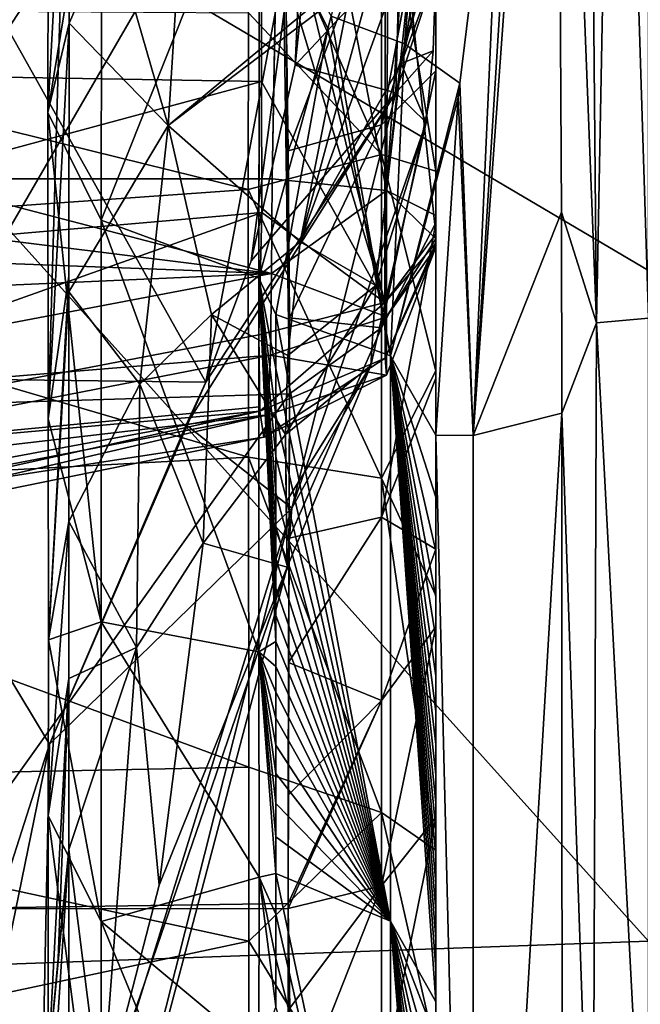
# Model space of a CAD drawing. Units: millimetres. Extents: x 80 to 469, y 0 to 755.
# Drawn here: x 259 to 274, y 111 to 134 of the extents above; entities that cross this region are included whole.
import ezdxf

# ---------------------------------------------------------------- set-up
doc = ezdxf.new("R2010")
doc.units = ezdxf.units.MM
doc.header["$LTSCALE"] = 41.718519
for name, color, linetype in [('353', 7, 'CONTINUOUS'), ('364', 7, 'CONTINUOUS'), ('365', 7, 'CONTINUOUS'), ('366', 7, 'CONTINUOUS'), ('367', 7, 'CONTINUOUS'), ('368', 7, 'CONTINUOUS'), ('369', 7, 'CONTINUOUS'), ('370', 7, 'CONTINUOUS'), ('373', 7, 'CONTINUOUS'), ('380', 7, 'CONTINUOUS'), ('382', 7, 'CONTINUOUS'), ('383', 7, 'CONTINUOUS'), ('384', 7, 'CONTINUOUS'), ('387', 7, 'CONTINUOUS'), ('390', 7, 'CONTINUOUS'), ('391', 7, 'CONTINUOUS'), ('392', 7, 'CONTINUOUS'), ('395', 7, 'CONTINUOUS'), ('397', 7, 'CONTINUOUS'), ('426', 7, 'CONTINUOUS'), ('433', 7, 'CONTINUOUS'), ('434', 7, 'CONTINUOUS'), ('465', 7, 'CONTINUOUS'), ('466', 7, 'CONTINUOUS'), ('472', 7, 'CONTINUOUS'), ('480', 7, 'CONTINUOUS'), ('482', 7, 'CONTINUOUS'), ('487', 7, 'CONTINUOUS'), ('488', 7, 'CONTINUOUS'), ('489', 7, 'CONTINUOUS'), ('495', 7, 'CONTINUOUS'), ('496', 7, 'CONTINUOUS'), ('497', 7, 'CONTINUOUS'), ('498', 7, 'CONTINUOUS'), ('501', 7, 'CONTINUOUS'), ('502', 7, 'CONTINUOUS'), ('503', 7, 'CONTINUOUS')]:
    doc.layers.add(name, color=color, linetype=linetype)

msp = doc.modelspace()

# ---------------------------------------------------------------- linework, layer by layer
at = {"layer": '353', "linetype": 'Continuous'}
for points in [[(265.511, 140.397, 269.57), (256.375, 139.995, 266.541), (256.716, 125.221, 281.95), (265.511, 140.397, 269.57)], [(265.723, 125.502, 286.754), (265.511, 140.397, 269.57), (256.716, 125.221, 281.95), (265.723, 125.502, 286.754)], [(265.645, 134.555, 275.318), (265.511, 140.397, 269.57), (265.723, 125.502, 286.754), (265.645, 134.555, 275.318)], [(257.004, 137.815, 195.946), (266.084, 138.166, 192.536), (263.752, 125.771, 195.658), (257.004, 137.815, 195.946)], [(263.752, 125.771, 195.658), (266.084, 138.166, 192.536), (264.821, 128.626, 194.625), (263.752, 125.771, 195.658)], [(264.821, 128.626, 194.625), (266.084, 138.166, 192.536), (265.852, 133.226, 193.366), (264.821, 128.626, 194.625)], [(265.852, 133.226, 193.366), (266.084, 138.166, 192.536), (265.993, 134.57, 193.091), (265.852, 133.226, 193.366)], [(254.889, 125.88, 198.907), (257.004, 137.815, 195.946), (263.752, 125.771, 195.658), (254.889, 125.88, 198.907)], [(265.692, 131.214, 279.194), (265.645, 134.555, 275.318), (265.723, 125.502, 286.754), (265.692, 131.214, 279.194)], [(265.72, 127.287, 284.277), (265.692, 131.214, 279.194), (265.723, 125.502, 286.754), (265.72, 127.287, 284.277)], [(254.889, 125.88, 198.907), (263.752, 125.771, 195.658), (260.079, 117.259, 199.494), (254.889, 125.88, 198.907)], [(259.061, 114.091, 201.071), (254.889, 125.88, 198.907), (260.079, 117.259, 199.494), (259.061, 114.091, 201.071)], [(260.079, 117.259, 199.494), (263.752, 125.771, 195.658), (263.293, 124.773, 196.069), (260.079, 117.259, 199.494)], [(265.723, 125.502, 286.754), (256.716, 125.221, 281.95), (257.064, 113.388, 299.351), (265.723, 125.502, 286.754)], [(265.69, 113.508, 304.55), (265.723, 125.502, 286.754), (257.064, 113.388, 299.351), (265.69, 113.508, 304.55)], [(265.688, 116.06, 300.801), (265.701, 119.179, 296.098), (265.723, 125.502, 286.754), (265.688, 116.06, 300.801)], [(265.688, 116.06, 300.801), (265.723, 125.502, 286.754), (265.69, 113.508, 304.55), (265.688, 116.06, 300.801)], [(265.716, 122.1, 291.704), (265.723, 125.502, 286.754), (265.701, 119.179, 296.098), (265.716, 122.1, 291.704)], [(265.691, 113.395, 304.712), (265.69, 113.508, 304.55), (257.064, 113.388, 299.351), (265.691, 113.395, 304.712)], [(265.677, 102.173, 317.474), (257.064, 113.388, 299.351), (256.515, 102.363, 312.359), (265.677, 102.173, 317.474)], [(265.691, 113.395, 304.712), (257.064, 113.388, 299.351), (265.677, 102.173, 317.474), (265.691, 113.395, 304.712)], [(265.728, 105.72, 314.09), (265.691, 113.395, 304.712), (265.677, 102.173, 317.474), (265.728, 105.72, 314.09)], [(265.729, 111.047, 307.939), (265.691, 113.395, 304.712), (265.728, 105.72, 314.09), (265.729, 111.047, 307.939)]]:
    msp.add_3dface(points, dxfattribs=at)
at = {"layer": '364', "linetype": 'Continuous'}
for points in [[(264.997, 128.218, 135.66), (265.013, 137.372, 130.667), (266.622, 134.092, 131.773), (264.997, 128.218, 135.66)], [(266.622, 134.092, 131.773), (265.013, 137.372, 130.667), (266.705, 134.384, 131.623), (266.622, 134.092, 131.773)], [(265.4, 127.367, 136.256), (264.997, 128.218, 135.66), (266.622, 134.092, 131.773), (265.4, 127.367, 136.256)], [(265.001, 119.428, 145.996), (264.997, 128.218, 135.66), (265.4, 119.676, 145.448), (265.001, 119.428, 145.996)], [(265.4, 119.676, 145.448), (264.997, 128.218, 135.66), (265.4, 120.283, 144.467), (265.4, 119.676, 145.448)], [(265.4, 120.283, 144.467), (264.997, 128.218, 135.66), (265.4, 120.927, 143.483), (265.4, 120.283, 144.467)], [(265.4, 120.927, 143.483), (264.997, 128.218, 135.66), (265.401, 121.625, 142.483), (265.4, 120.927, 143.483)], [(265.401, 121.625, 142.483), (264.997, 128.218, 135.66), (265.4, 122.375, 141.48), (265.401, 121.625, 142.483)], [(265.4, 122.375, 141.48), (264.997, 128.218, 135.66), (265.4, 123.169, 140.489), (265.4, 122.375, 141.48)], [(265.4, 123.169, 140.489), (264.997, 128.218, 135.66), (265.4, 124.024, 139.495), (265.4, 123.169, 140.489)], [(265.4, 124.024, 139.495), (264.997, 128.218, 135.66), (265.4, 124.986, 138.463), (265.4, 124.024, 139.495)], [(265.4, 124.986, 138.463), (264.997, 128.218, 135.66), (265.4, 126.093, 137.378), (265.4, 124.986, 138.463)], [(265.4, 126.093, 137.378), (264.997, 128.218, 135.66), (265.4, 127.367, 136.256), (265.4, 126.093, 137.378)], [(265.4, 119.084, 146.447), (265.001, 119.428, 145.996), (265.4, 119.676, 145.448), (265.4, 119.084, 146.447)], [(265.005, 114.133, 155.504), (265.001, 119.428, 145.996), (265.4, 114.215, 155.218), (265.005, 114.133, 155.504)], [(265.4, 114.215, 155.218), (265.001, 119.428, 145.996), (265.4, 115.082, 153.65), (265.4, 114.215, 155.218)], [(265.4, 115.082, 153.65), (265.001, 119.428, 145.996), (265.4, 115.863, 152.227), (265.4, 115.082, 153.65)], [(265.4, 115.863, 152.227), (265.001, 119.428, 145.996), (265.401, 116.571, 150.934), (265.4, 115.863, 152.227)], [(265.401, 116.571, 150.934), (265.001, 119.428, 145.996), (265.401, 117.231, 149.731), (265.401, 116.571, 150.934)], [(265.401, 117.231, 149.731), (265.001, 119.428, 145.996), (265.401, 117.867, 148.584), (265.401, 117.231, 149.731)], [(265.401, 117.867, 148.584), (265.001, 119.428, 145.996), (265.401, 118.485, 147.489), (265.401, 117.867, 148.584)], [(265.401, 118.485, 147.489), (265.001, 119.428, 145.996), (265.4, 119.084, 146.447), (265.401, 118.485, 147.489)], [(265.4, 113.262, 156.933), (265.005, 114.133, 155.504), (265.4, 114.215, 155.218), (265.4, 113.262, 156.933)], [(265.003, 109.989, 162.968), (265.005, 114.133, 155.504), (265.4, 111.085, 160.85), (265.003, 109.989, 162.968)], [(265.4, 111.085, 160.85), (265.005, 114.133, 155.504), (265.4, 112.22, 158.805), (265.4, 111.085, 160.85)], [(265.4, 112.22, 158.805), (265.005, 114.133, 155.504), (265.4, 113.262, 156.933), (265.4, 112.22, 158.805)]]:
    msp.add_3dface(points, dxfattribs=at)
at = {"layer": '365', "linetype": 'Continuous'}
for points in [[(260.047, 109.665, 176.714), (260.047, 107.355, 180.882), (260.534, 114.779, 179.511), (260.047, 109.665, 176.714)], [(260.534, 114.779, 179.511), (260.047, 107.355, 180.882), (260.534, 108.408, 191.004), (260.534, 114.779, 179.511)], [(260.283, 112.213, 178.108), (260.047, 109.665, 176.714), (260.534, 114.779, 179.511), (260.283, 112.213, 178.108)]]:
    msp.add_3dface(points, dxfattribs=at)
at = {"layer": '366', "linetype": 'Continuous'}
for points in [[(263.689, 121.984, 183.45), (265.663, 121.422, 190.707), (265.628, 124.543, 184.849), (263.689, 121.984, 183.45)], [(265.628, 124.543, 184.849), (265.663, 121.422, 190.707), (265.647, 122.959, 187.828), (265.628, 124.543, 184.849)], [(262.126, 119.534, 182.111), (262.655, 113.938, 194.444), (263.689, 121.984, 183.45), (262.126, 119.534, 182.111)], [(262.655, 113.938, 194.444), (265.663, 121.422, 190.707), (263.689, 121.984, 183.45), (262.655, 113.938, 194.444)], [(260.534, 114.779, 179.511), (261.302, 108.688, 197.69), (262.126, 119.534, 182.111), (260.534, 114.779, 179.511)], [(261.302, 108.688, 197.69), (262.655, 113.938, 194.444), (262.126, 119.534, 182.111), (261.302, 108.688, 197.69)], [(260.534, 114.779, 179.511), (260.534, 108.408, 191.004), (261.302, 108.688, 197.69), (260.534, 114.779, 179.511)]]:
    msp.add_3dface(points, dxfattribs=at)
at = {"layer": '367', "linetype": 'Continuous'}
msp.add_3dface([(260.54, 134.214, 146.973), (261.527, 136.458, 153.604), (260.555, 141.58, 142.482), (260.54, 134.214, 146.973)], dxfattribs=at)
at = {"layer": '368', "linetype": 'Continuous'}
for points in [[(260.284, 133.136, 143.815), (260.555, 141.58, 142.482), (260.041, 132.12, 140.697), (260.284, 133.136, 143.815)], [(260.041, 132.12, 140.697), (260.555, 141.58, 142.482), (260.056, 139.618, 136.633), (260.041, 132.12, 140.697)], [(260.54, 134.214, 146.973), (260.555, 141.58, 142.482), (260.284, 133.136, 143.815), (260.54, 134.214, 146.973)]]:
    msp.add_3dface(points, dxfattribs=at)
at = {"layer": '369', "linetype": 'Continuous'}
for points in [[(265.686, 126.4, 181.797), (265.974, 129.075, 178.551), (263.884, 127.368, 175.173), (265.686, 126.4, 181.797)], [(262.201, 125.724, 171.892), (263.689, 121.984, 183.45), (263.884, 127.368, 175.173), (262.201, 125.724, 171.892)], [(263.689, 121.984, 183.45), (265.628, 124.543, 184.849), (263.884, 127.368, 175.173), (263.689, 121.984, 183.45)], [(265.628, 124.543, 184.849), (265.686, 126.4, 181.797), (263.884, 127.368, 175.173), (265.628, 124.543, 184.849)], [(260.534, 122.496, 165.592), (262.126, 119.534, 182.111), (262.201, 125.724, 171.892), (260.534, 122.496, 165.592)], [(262.126, 119.534, 182.111), (263.689, 121.984, 183.45), (262.201, 125.724, 171.892), (262.126, 119.534, 182.111)], [(260.534, 118.804, 172.251), (262.126, 119.534, 182.111), (260.534, 122.496, 165.592), (260.534, 118.804, 172.251)], [(260.534, 114.779, 179.511), (262.126, 119.534, 182.111), (260.534, 118.804, 172.251), (260.534, 114.779, 179.511)]]:
    msp.add_3dface(points, dxfattribs=at)
at = {"layer": '370', "linetype": 'Continuous'}
for points in [[(260.54, 134.214, 146.973), (260.284, 133.136, 143.815), (260.046, 124.913, 149.253), (260.54, 134.214, 146.973)], [(260.534, 128.267, 155.129), (260.54, 134.214, 146.973), (260.046, 124.913, 149.253), (260.534, 128.267, 155.129)], [(260.284, 133.136, 143.815), (260.041, 132.12, 140.697), (260.046, 124.913, 149.253), (260.284, 133.136, 143.815)], [(260.05, 119.715, 158.599), (260.534, 128.267, 155.129), (260.046, 124.913, 149.253), (260.05, 119.715, 158.599)], [(260.534, 127.896, 155.8), (260.534, 128.267, 155.129), (260.05, 119.715, 158.599), (260.534, 127.896, 155.8)], [(260.534, 122.496, 165.592), (260.534, 127.896, 155.8), (260.05, 119.715, 158.599), (260.534, 122.496, 165.592)], [(260.534, 118.804, 172.251), (260.534, 122.496, 165.592), (260.048, 115.571, 166.06), (260.534, 118.804, 172.251)], [(260.048, 115.571, 166.06), (260.534, 122.496, 165.592), (260.05, 119.715, 158.599), (260.048, 115.571, 166.06)], [(260.047, 109.665, 176.714), (260.283, 112.213, 178.108), (260.534, 118.804, 172.251), (260.047, 109.665, 176.714)], [(260.047, 109.665, 176.714), (260.534, 118.804, 172.251), (260.048, 115.571, 166.06), (260.047, 109.665, 176.714)], [(260.283, 112.213, 178.108), (260.534, 114.779, 179.511), (260.534, 118.804, 172.251), (260.283, 112.213, 178.108)]]:
    msp.add_3dface(points, dxfattribs=at)
at = {"layer": '373', "linetype": 'Continuous'}
for points in [[(263.29, 138.511, 159.93), (261.527, 136.458, 153.604), (262.868, 131.811, 165.278), (263.29, 138.511, 159.93)], [(267.229, 135.429, 174.725), (263.29, 138.511, 159.93), (262.868, 131.811, 165.278), (267.229, 135.429, 174.725)], [(261.527, 136.458, 153.604), (260.54, 134.214, 146.973), (262.868, 131.811, 165.278), (261.527, 136.458, 153.604)], [(267.229, 135.429, 174.725), (262.868, 131.811, 165.278), (267.165, 135.076, 174.852), (267.229, 135.429, 174.725)], [(262.868, 131.811, 165.278), (265.974, 129.075, 178.551), (267.165, 135.076, 174.852), (262.868, 131.811, 165.278)], [(260.54, 134.214, 146.973), (260.534, 128.267, 155.129), (260.534, 127.896, 155.8), (260.54, 134.214, 146.973)], [(260.54, 134.214, 146.973), (260.534, 127.896, 155.8), (262.868, 131.811, 165.278), (260.54, 134.214, 146.973)], [(260.534, 127.896, 155.8), (262.201, 125.724, 171.892), (262.868, 131.811, 165.278), (260.534, 127.896, 155.8)], [(262.201, 125.724, 171.892), (263.884, 127.368, 175.173), (262.868, 131.811, 165.278), (262.201, 125.724, 171.892)], [(263.884, 127.368, 175.173), (265.974, 129.075, 178.551), (262.868, 131.811, 165.278), (263.884, 127.368, 175.173)], [(260.534, 122.496, 165.592), (262.201, 125.724, 171.892), (260.534, 127.896, 155.8), (260.534, 122.496, 165.592)]]:
    msp.add_3dface(points, dxfattribs=at)
at = {"layer": '380', "linetype": 'Continuous'}
for points in [[(269.164, 123.066, 134.131), (269.164, 124.529, 132.842), (269.164, 103.199, 134.569), (269.164, 123.066, 134.131)], [(269.164, 121.803, 135.368), (269.164, 123.066, 134.131), (269.164, 103.199, 134.569), (269.164, 121.803, 135.368)], [(269.164, 120.714, 136.537), (269.164, 121.803, 135.368), (269.164, 101.234, 151.892), (269.164, 120.714, 136.537)], [(269.164, 101.234, 151.892), (269.164, 121.803, 135.368), (269.164, 103.199, 134.569), (269.164, 101.234, 151.892)], [(269.164, 119.751, 137.656), (269.164, 120.714, 136.537), (269.164, 101.234, 151.892), (269.164, 119.751, 137.656)], [(269.164, 118.863, 138.765), (269.164, 119.751, 137.656), (269.164, 101.234, 151.892), (269.164, 118.863, 138.765)], [(269.164, 118.027, 139.884), (269.164, 118.863, 138.765), (269.164, 101.234, 151.892), (269.164, 118.027, 139.884)], [(269.164, 117.248, 140.998), (269.164, 118.027, 139.884), (269.164, 101.234, 151.892), (269.164, 117.248, 140.998)], [(269.164, 116.535, 142.088), (269.164, 117.248, 140.998), (269.164, 101.234, 151.892), (269.164, 116.535, 142.088)], [(269.164, 115.876, 143.153), (269.164, 116.535, 142.088), (269.164, 101.234, 151.892), (269.164, 115.876, 143.153)], [(269.164, 115.249, 144.212), (269.164, 115.876, 143.153), (269.164, 101.234, 151.892), (269.164, 115.249, 144.212)], [(269.164, 114.626, 145.293), (269.164, 115.249, 144.212), (269.164, 101.234, 151.892), (269.164, 114.626, 145.293)], [(269.164, 113.992, 146.419), (269.164, 114.626, 145.293), (269.164, 101.234, 151.892), (269.164, 113.992, 146.419)], [(269.164, 113.344, 147.587), (269.164, 113.992, 146.419), (269.164, 101.234, 151.892), (269.164, 113.344, 147.587)], [(269.164, 112.677, 148.802), (269.164, 113.344, 147.587), (269.164, 101.234, 151.892), (269.164, 112.677, 148.802)], [(269.164, 111.97, 150.095), (269.164, 112.677, 148.802), (269.164, 101.234, 151.892), (269.164, 111.97, 150.095)], [(269.164, 111.194, 151.507), (269.164, 111.97, 150.095), (269.164, 101.234, 151.892), (269.164, 111.194, 151.507)], [(269.164, 110.332, 153.065), (269.164, 111.194, 151.507), (269.164, 101.234, 151.892), (269.164, 110.332, 153.065)]]:
    msp.add_3dface(points, dxfattribs=at)
at = {"layer": '382', "linetype": 'Continuous'}
for points in [[(273.402, 151.512, 126.504), (274.164, 127.277, 129.527), (272.943, 127.165, 129.546), (273.402, 151.512, 126.504)], [(274.164, 151.5, 126.5), (274.164, 127.277, 129.527), (273.402, 151.512, 126.504), (274.164, 151.5, 126.5)], [(272.943, 127.165, 129.546), (274.164, 103.98, 131.499), (272.853, 103.82, 131.517), (272.943, 127.165, 129.546)], [(274.164, 127.277, 129.527), (274.164, 103.98, 131.499), (272.943, 127.165, 129.546), (274.164, 127.277, 129.527)]]:
    msp.add_3dface(points, dxfattribs=at)
at = {"layer": '383', "linetype": 'Continuous'}
for points in [[(271.992, 151.525, 126.541), (272.725, 151.479, 126.523), (272.943, 127.165, 129.546), (271.992, 151.525, 126.541)], [(271.992, 151.525, 126.541), (272.943, 127.165, 129.546), (272.119, 129.775, 129.278), (271.992, 151.525, 126.541)], [(272.725, 151.479, 126.523), (273.402, 151.512, 126.504), (272.943, 127.165, 129.546), (272.725, 151.479, 126.523)], [(272.119, 129.775, 129.278), (272.943, 127.165, 129.546), (272.125, 125.041, 129.776), (272.119, 129.775, 129.278)], [(272.943, 127.165, 129.546), (272.853, 103.82, 131.517), (272.125, 125.041, 129.776), (272.943, 127.165, 129.546)], [(272.125, 125.041, 129.776), (272.853, 103.82, 131.517), (272.132, 101.686, 131.655), (272.125, 125.041, 129.776)]]:
    msp.add_3dface(points, dxfattribs=at)
at = {"layer": '384', "linetype": 'Continuous'}
for points in [[(269.164, 129.694, 419.31), (269.164, 141.061, 415.008), (269.164, 129.142, 419.204), (269.164, 129.694, 419.31)], [(269.164, 129.142, 419.204), (269.164, 141.061, 415.008), (269.164, 128.951, 418.751), (269.164, 129.142, 419.204)], [(269.164, 128.951, 418.751), (269.164, 141.061, 415.008), (269.164, 129.046, 418.426), (269.164, 128.951, 418.751)], [(269.164, 129.046, 418.426), (269.164, 141.061, 415.008), (269.164, 129.257, 418.172), (269.164, 129.046, 418.426)], [(269.164, 129.257, 418.172), (269.164, 141.061, 415.008), (269.164, 139.524, 412.57), (269.164, 129.257, 418.172)]]:
    msp.add_3dface(points, dxfattribs=at)
at = {"layer": '387', "linetype": 'Continuous'}
for points in [[(264.756, 134.464, 320.559), (264.753, 130.302, 324.465), (247.464, 134.568, 325.293), (264.756, 134.464, 320.559)], [(247.464, 134.568, 325.293), (264.753, 130.302, 324.465), (247.464, 129.085, 330.342), (247.464, 134.568, 325.293)], [(264.753, 130.302, 324.465), (264.758, 124.011, 330.099), (247.464, 129.085, 330.342), (264.753, 130.302, 324.465)], [(247.464, 129.085, 330.342), (264.758, 124.011, 330.099), (247.464, 123.086, 335.577), (247.464, 129.085, 330.342)], [(264.758, 124.011, 330.099), (264.763, 116.715, 336.223), (247.464, 123.086, 335.577), (264.758, 124.011, 330.099)], [(247.464, 123.086, 335.577), (264.763, 116.715, 336.223), (247.464, 116.374, 341.054), (247.464, 123.086, 335.577)], [(264.763, 116.715, 336.223), (264.762, 112.626, 339.465), (247.464, 116.374, 341.054), (264.763, 116.715, 336.223)], [(247.464, 116.374, 341.054), (264.762, 112.626, 339.465), (247.464, 108.938, 346.64), (247.464, 116.374, 341.054)], [(264.762, 112.626, 339.465), (264.756, 108.206, 342.82), (247.464, 108.938, 346.64), (264.762, 112.626, 339.465)]]:
    msp.add_3dface(points, dxfattribs=at)
at = {"layer": '390', "linetype": 'Continuous'}
for points in [[(248.208, 137.91, 405.233), (248.215, 133.124, 407.899), (265.04, 139.624, 407.32), (248.208, 137.91, 405.233)], [(265.04, 139.624, 407.32), (248.215, 133.124, 407.899), (265.052, 137.297, 408.679), (265.04, 139.624, 407.32)], [(265.052, 137.297, 408.679), (248.215, 133.124, 407.899), (265.065, 132.845, 411.155), (265.052, 137.297, 408.679)], [(248.215, 133.124, 407.899), (248.215, 128.295, 410.495), (265.065, 132.845, 411.155), (248.215, 133.124, 407.899)], [(265.065, 132.845, 411.155), (248.215, 128.295, 410.495), (265.069, 129.767, 412.78), (265.065, 132.845, 411.155)], [(247.592, 123.539, 413.434), (265.003, 126.89, 414.359), (265.069, 129.767, 412.78), (247.592, 123.539, 413.434)], [(248.215, 128.295, 410.495), (247.592, 123.539, 413.434), (265.069, 129.767, 412.78), (248.215, 128.295, 410.495)]]:
    msp.add_3dface(points, dxfattribs=at)
at = {"layer": '391', "linetype": 'Continuous'}
for points in [[(265.003, 126.89, 414.359), (247.592, 123.539, 413.434), (265.023, 125.19, 416.133), (265.003, 126.89, 414.359)], [(247.592, 123.539, 413.434), (265.027, 125.09, 416.313), (265.023, 125.19, 416.133), (247.592, 123.539, 413.434)], [(247.592, 123.539, 413.434), (248.183, 121.969, 416.024), (265.027, 125.09, 416.313), (247.592, 123.539, 413.434)], [(248.183, 121.969, 416.024), (255.807, 123.044, 419), (265.027, 125.09, 416.313), (248.183, 121.969, 416.024)], [(255.807, 123.044, 419), (265.116, 124.481, 419), (265.027, 125.09, 416.313), (255.807, 123.044, 419)]]:
    msp.add_3dface(points, dxfattribs=at)
at = {"layer": '392', "linetype": 'Continuous'}
for points in [[(274.164, 112.621, 635.248), (243.969, 146.211, 627.642), (242.484, 111.484, 631.595), (274.164, 112.621, 635.248)], [(274.164, 128.4, 633.675), (274.164, 145.523, 631.748), (243.969, 146.211, 627.642), (274.164, 128.4, 633.675)], [(274.164, 112.621, 635.248), (274.164, 128.4, 633.675), (243.969, 146.211, 627.642), (274.164, 112.621, 635.248)], [(274.164, 79.095, 638.157), (274.164, 112.621, 635.248), (242.484, 111.484, 631.595), (274.164, 79.095, 638.157)], [(274.164, 79.095, 638.157), (242.484, 111.484, 631.595), (241.547, 76.858, 634.501), (274.164, 79.095, 638.157)]]:
    msp.add_3dface(points, dxfattribs=at)
at = {"layer": '395', "linetype": 'Continuous'}
for points in [[(254.67, 144.355, 421.177), (265.553, 143.873, 418.538), (256.769, 130.556, 425.193), (254.67, 144.355, 421.177)], [(256.769, 130.556, 425.193), (265.553, 143.873, 418.538), (265.312, 130.556, 423.679), (256.769, 130.556, 425.193)], [(265.553, 143.873, 418.538), (265.544, 142.999, 418.972), (265.312, 130.556, 423.679), (265.553, 143.873, 418.538)]]:
    msp.add_3dface(points, dxfattribs=at)
at = {"layer": '397', "linetype": 'Continuous'}
for points in [[(247.464, 130.556, 427.285), (256.769, 130.556, 425.193), (265.296, 128.326, 423.641), (247.464, 130.556, 427.285)], [(247.464, 129.005, 427.321), (247.464, 130.556, 427.285), (265.296, 128.326, 423.641), (247.464, 129.005, 427.321)], [(256.769, 130.556, 425.193), (265.312, 130.556, 423.679), (265.296, 128.326, 423.641), (256.769, 130.556, 425.193)], [(247.464, 127.538, 427.212), (247.464, 129.005, 427.321), (265.296, 128.326, 423.641), (247.464, 127.538, 427.212)], [(247.464, 124.939, 426.505), (247.464, 127.538, 427.212), (265.296, 128.326, 423.641), (247.464, 124.939, 426.505)], [(265.278, 126.406, 422.723), (247.464, 124.939, 426.505), (265.296, 128.326, 423.641), (265.278, 126.406, 422.723)], [(247.464, 122.937, 425.23), (247.464, 124.939, 426.505), (265.278, 126.406, 422.723), (247.464, 122.937, 425.23)], [(265.215, 125.003, 421.01), (247.464, 122.937, 425.23), (265.278, 126.406, 422.723), (265.215, 125.003, 421.01)], [(265.116, 124.481, 419), (247.464, 120.881, 421.456), (265.215, 125.003, 421.01), (265.116, 124.481, 419)], [(247.464, 121.591, 423.538), (247.464, 122.937, 425.23), (265.215, 125.003, 421.01), (247.464, 121.591, 423.538)], [(247.464, 120.881, 421.456), (247.464, 121.591, 423.538), (265.215, 125.003, 421.01), (247.464, 120.881, 421.456)], [(265.116, 124.481, 419), (255.807, 123.044, 419), (247.464, 120.881, 421.456), (265.116, 124.481, 419)]]:
    msp.add_3dface(points, dxfattribs=at)
at = {"layer": '426', "linetype": 'Continuous'}
for points in [[(269.164, 147.846, 300.139), (269.164, 121.848, 300.695), (269.164, 141.97, 306.146), (269.164, 147.846, 300.139)], [(269.164, 121.848, 300.695), (269.164, 147.846, 300.139), (269.164, 125.866, 294.622), (269.164, 121.848, 300.695)], [(269.164, 125.866, 294.622), (269.164, 147.846, 300.139), (269.164, 129.52, 289.302), (269.164, 125.866, 294.622)], [(269.164, 129.52, 289.302), (269.164, 147.846, 300.139), (269.164, 133.095, 284.471), (269.164, 129.52, 289.302)], [(269.164, 133.095, 284.471), (269.164, 147.846, 300.139), (269.164, 136.142, 280.727), (269.164, 133.095, 284.471)], [(269.164, 141.97, 306.146), (269.164, 121.848, 300.695), (269.164, 136.821, 311.324), (269.164, 141.97, 306.146)], [(269.164, 136.821, 311.324), (269.164, 121.848, 300.695), (269.164, 130.736, 317.255), (269.164, 136.821, 311.324)], [(269.164, 130.736, 317.255), (269.164, 121.848, 300.695), (269.164, 126.043, 321.635), (269.164, 130.736, 317.255)], [(269.164, 126.043, 321.635), (269.164, 121.848, 300.695), (269.164, 120.753, 326.353), (269.164, 126.043, 321.635)], [(269.164, 121.848, 300.695), (269.164, 120.017, 303.45), (269.164, 120.753, 326.353), (269.164, 121.848, 300.695)], [(269.164, 120.017, 303.45), (269.164, 115.533, 309.885), (269.164, 120.753, 326.353), (269.164, 120.017, 303.45)], [(269.164, 120.753, 326.353), (269.164, 115.533, 309.885), (269.164, 114.764, 331.409), (269.164, 120.753, 326.353)], [(269.164, 115.533, 309.885), (269.164, 110.651, 315.78), (269.164, 114.764, 331.409), (269.164, 115.533, 309.885)], [(269.164, 114.764, 331.409), (269.164, 110.651, 315.78), (269.164, 110.034, 335.193), (269.164, 114.764, 331.409)]]:
    msp.add_3dface(points, dxfattribs=at)
at = {"layer": '433', "linetype": 'Continuous'}
for points in [[(260.046, 124.913, 149.253), (260.041, 132.12, 140.697), (261.292, 120.134, 149.24), (260.046, 124.913, 149.253)], [(261.292, 120.134, 149.24), (260.041, 132.12, 140.697), (261.291, 129.58, 137.418), (261.292, 120.134, 149.24)], [(264.997, 128.218, 135.66), (265.001, 119.428, 145.996), (261.291, 129.58, 137.418), (264.997, 128.218, 135.66)], [(265.001, 119.428, 145.996), (261.292, 120.134, 149.24), (261.291, 129.58, 137.418), (265.001, 119.428, 145.996)], [(260.05, 119.715, 158.599), (260.046, 124.913, 149.253), (261.292, 120.134, 149.24), (260.05, 119.715, 158.599)], [(261.291, 113.088, 161.978), (260.05, 119.715, 158.599), (261.292, 120.134, 149.24), (261.291, 113.088, 161.978)], [(265.005, 114.133, 155.504), (261.291, 113.088, 161.978), (261.292, 120.134, 149.24), (265.005, 114.133, 155.504)], [(265.001, 119.428, 145.996), (265.005, 114.133, 155.504), (261.292, 120.134, 149.24), (265.001, 119.428, 145.996)], [(260.048, 115.571, 166.06), (260.05, 119.715, 158.599), (261.291, 113.088, 161.978), (260.048, 115.571, 166.06)], [(260.047, 109.665, 176.714), (260.048, 115.571, 166.06), (261.291, 106.035, 174.702), (260.047, 109.665, 176.714)], [(261.291, 106.035, 174.702), (260.048, 115.571, 166.06), (261.291, 113.088, 161.978), (261.291, 106.035, 174.702)], [(265.005, 114.133, 155.504), (265.003, 109.989, 162.968), (261.291, 113.088, 161.978), (265.005, 114.133, 155.504)], [(265.003, 109.989, 162.968), (265.003, 104.084, 173.62), (261.291, 113.088, 161.978), (265.003, 109.989, 162.968)], [(265.003, 104.084, 173.62), (261.291, 106.035, 174.702), (261.291, 113.088, 161.978), (265.003, 104.084, 173.62)]]:
    msp.add_3dface(points, dxfattribs=at)
at = {"layer": '434', "linetype": 'Continuous'}
for points in [[(260.041, 132.12, 140.697), (260.056, 139.618, 136.633), (261.304, 139.876, 132.151), (260.041, 132.12, 140.697)], [(261.291, 129.58, 137.418), (260.041, 132.12, 140.697), (261.304, 139.876, 132.151), (261.291, 129.58, 137.418)], [(265.017, 138.933, 130.114), (261.291, 129.58, 137.418), (261.304, 139.876, 132.151), (265.017, 138.933, 130.114)], [(265.017, 138.933, 130.114), (264.997, 128.218, 135.66), (261.291, 129.58, 137.418), (265.017, 138.933, 130.114)], [(265.017, 138.933, 130.114), (265.013, 137.372, 130.667), (264.997, 128.218, 135.66), (265.017, 138.933, 130.114)]]:
    msp.add_3dface(points, dxfattribs=at)
at = {"layer": '465', "linetype": 'Continuous'}
for points in [[(267.889, 131.13, 321.472), (264.765, 138.203, 316.935), (267.888, 138.511, 314.345), (267.889, 131.13, 321.472)], [(269.164, 136.821, 311.324), (269.164, 130.736, 317.255), (267.888, 138.511, 314.345), (269.164, 136.821, 311.324)], [(269.164, 130.736, 317.255), (267.889, 131.13, 321.472), (267.888, 138.511, 314.345), (269.164, 130.736, 317.255)], [(264.756, 134.464, 320.559), (264.765, 138.203, 316.935), (267.889, 131.13, 321.472), (264.756, 134.464, 320.559)], [(264.753, 130.302, 324.465), (264.756, 134.464, 320.559), (267.889, 131.13, 321.472), (264.753, 130.302, 324.465)], [(267.889, 123.517, 328.368), (264.753, 130.302, 324.465), (267.889, 131.13, 321.472), (267.889, 123.517, 328.368)], [(269.164, 130.736, 317.255), (269.164, 126.043, 321.635), (267.889, 131.13, 321.472), (269.164, 130.736, 317.255)], [(269.164, 126.043, 321.635), (267.889, 123.517, 328.368), (267.889, 131.13, 321.472), (269.164, 126.043, 321.635)], [(264.758, 124.011, 330.099), (264.753, 130.302, 324.465), (267.889, 123.517, 328.368), (264.758, 124.011, 330.099)], [(269.164, 126.043, 321.635), (269.164, 120.753, 326.353), (267.889, 123.517, 328.368), (269.164, 126.043, 321.635)], [(264.763, 116.715, 336.223), (264.758, 124.011, 330.099), (267.889, 115.654, 334.987), (264.763, 116.715, 336.223)], [(267.889, 115.654, 334.987), (264.758, 124.011, 330.099), (267.889, 123.517, 328.368), (267.889, 115.654, 334.987)], [(269.164, 120.753, 326.353), (269.164, 114.764, 331.409), (267.889, 123.517, 328.368), (269.164, 120.753, 326.353)], [(269.164, 114.764, 331.409), (267.889, 115.654, 334.987), (267.889, 123.517, 328.368), (269.164, 114.764, 331.409)], [(264.762, 112.626, 339.465), (264.763, 116.715, 336.223), (267.889, 115.654, 334.987), (264.762, 112.626, 339.465)], [(267.889, 107.532, 341.291), (264.762, 112.626, 339.465), (267.889, 115.654, 334.987), (267.889, 107.532, 341.291)], [(269.164, 114.764, 331.409), (269.164, 110.034, 335.193), (267.889, 115.654, 334.987), (269.164, 114.764, 331.409)], [(269.164, 110.034, 335.193), (267.889, 107.532, 341.291), (267.889, 115.654, 334.987), (269.164, 110.034, 335.193)], [(264.756, 108.206, 342.82), (264.762, 112.626, 339.465), (267.889, 107.532, 341.291), (264.756, 108.206, 342.82)]]:
    msp.add_3dface(points, dxfattribs=at)
at = {"layer": '466', "linetype": 'Continuous'}
for points in [[(269.164, 136.142, 280.727), (269.164, 138.806, 277.762), (267.888, 131.825, 280.699), (269.164, 136.142, 280.727)], [(269.164, 138.806, 277.762), (267.888, 137.095, 274.724), (267.888, 131.825, 280.699), (269.164, 138.806, 277.762)], [(265.645, 134.555, 275.318), (265.692, 131.214, 279.194), (267.888, 137.095, 274.724), (265.645, 134.555, 275.318)], [(267.888, 137.095, 274.724), (265.692, 131.214, 279.194), (267.888, 131.825, 280.699), (267.888, 137.095, 274.724)], [(269.164, 133.095, 284.471), (269.164, 136.142, 280.727), (267.888, 131.825, 280.699), (269.164, 133.095, 284.471)], [(269.164, 129.52, 289.302), (269.164, 133.095, 284.471), (267.888, 127.051, 287.015), (269.164, 129.52, 289.302)], [(269.164, 133.095, 284.471), (267.888, 131.825, 280.699), (267.888, 127.051, 287.015), (269.164, 133.095, 284.471)], [(265.692, 131.214, 279.194), (265.72, 127.287, 284.277), (267.888, 131.825, 280.699), (265.692, 131.214, 279.194)], [(267.888, 131.825, 280.699), (265.72, 127.287, 284.277), (267.888, 127.051, 287.015), (267.888, 131.825, 280.699)], [(269.164, 125.866, 294.622), (269.164, 129.52, 289.302), (267.888, 122.601, 293.503), (269.164, 125.866, 294.622)], [(269.164, 129.52, 289.302), (267.888, 127.051, 287.015), (267.888, 122.601, 293.503), (269.164, 129.52, 289.302)], [(265.72, 127.287, 284.277), (265.723, 125.502, 286.754), (267.888, 127.051, 287.015), (265.72, 127.287, 284.277)], [(265.723, 125.502, 286.754), (265.716, 122.1, 291.704), (267.888, 127.051, 287.015), (265.723, 125.502, 286.754)], [(267.888, 127.051, 287.015), (265.716, 122.1, 291.704), (267.888, 122.601, 293.503), (267.888, 127.051, 287.015)], [(269.164, 121.848, 300.695), (269.164, 125.866, 294.622), (267.888, 122.601, 293.503), (269.164, 121.848, 300.695)], [(265.716, 122.1, 291.704), (265.701, 119.179, 296.098), (267.888, 122.601, 293.503), (265.716, 122.1, 291.704)], [(267.888, 122.601, 293.503), (265.701, 119.179, 296.098), (267.888, 118.289, 300.024), (267.888, 122.601, 293.503)], [(269.164, 121.848, 300.695), (267.888, 122.601, 293.503), (267.888, 118.289, 300.024), (269.164, 121.848, 300.695)], [(269.164, 120.017, 303.45), (269.164, 121.848, 300.695), (267.888, 118.289, 300.024), (269.164, 120.017, 303.45)], [(269.164, 115.533, 309.885), (269.164, 120.017, 303.45), (267.888, 113.925, 306.43), (269.164, 115.533, 309.885)], [(269.164, 120.017, 303.45), (267.888, 118.289, 300.024), (267.888, 113.925, 306.43), (269.164, 120.017, 303.45)], [(265.701, 119.179, 296.098), (265.688, 116.06, 300.801), (267.888, 118.289, 300.024), (265.701, 119.179, 296.098)], [(265.688, 116.06, 300.801), (265.69, 113.508, 304.55), (267.888, 118.289, 300.024), (265.688, 116.06, 300.801)], [(265.69, 113.508, 304.55), (265.691, 113.395, 304.712), (267.888, 118.289, 300.024), (265.69, 113.508, 304.55)], [(267.888, 118.289, 300.024), (265.691, 113.395, 304.712), (267.888, 113.925, 306.43), (267.888, 118.289, 300.024)], [(269.164, 110.651, 315.78), (269.164, 115.533, 309.885), (267.888, 109.187, 312.413), (269.164, 110.651, 315.78)], [(269.164, 115.533, 309.885), (267.888, 113.925, 306.43), (267.888, 109.187, 312.413), (269.164, 115.533, 309.885)], [(265.691, 113.395, 304.712), (265.729, 111.047, 307.939), (267.888, 113.925, 306.43), (265.691, 113.395, 304.712)], [(265.729, 111.047, 307.939), (265.745, 108.499, 311.063), (267.888, 113.925, 306.43), (265.729, 111.047, 307.939)], [(267.888, 113.925, 306.43), (265.745, 108.499, 311.063), (267.888, 109.187, 312.413), (267.888, 113.925, 306.43)]]:
    msp.add_3dface(points, dxfattribs=at)
at = {"layer": '472', "linetype": 'Continuous'}
for points in [[(265.4, 126.093, 137.378), (265.4, 127.367, 136.256), (268.097, 113.094, 154.085), (265.4, 126.093, 137.378)], [(265.4, 127.367, 136.256), (268.097, 126.389, 135.08), (268.097, 113.094, 154.085), (265.4, 127.367, 136.256)], [(269.164, 124.529, 132.842), (269.164, 123.066, 134.131), (268.097, 126.389, 135.08), (269.164, 124.529, 132.842)], [(269.164, 123.066, 134.131), (269.164, 121.803, 135.368), (268.097, 126.389, 135.08), (269.164, 123.066, 134.131)], [(269.164, 121.803, 135.368), (269.164, 120.714, 136.537), (268.097, 126.389, 135.08), (269.164, 121.803, 135.368)], [(269.164, 120.714, 136.537), (269.164, 119.751, 137.656), (268.097, 126.389, 135.08), (269.164, 120.714, 136.537)], [(269.164, 119.751, 137.656), (269.164, 118.863, 138.765), (268.097, 126.389, 135.08), (269.164, 119.751, 137.656)], [(269.164, 118.863, 138.765), (269.164, 118.027, 139.884), (268.097, 126.389, 135.08), (269.164, 118.863, 138.765)], [(269.164, 118.027, 139.884), (269.164, 117.248, 140.998), (268.097, 126.389, 135.08), (269.164, 118.027, 139.884)], [(269.164, 117.248, 140.998), (269.164, 116.535, 142.088), (268.097, 126.389, 135.08), (269.164, 117.248, 140.998)], [(269.164, 116.535, 142.088), (269.164, 115.876, 143.153), (268.097, 126.389, 135.08), (269.164, 116.535, 142.088)], [(269.164, 115.876, 143.153), (269.164, 115.249, 144.212), (268.097, 126.389, 135.08), (269.164, 115.876, 143.153)], [(269.164, 115.249, 144.212), (269.164, 114.626, 145.293), (268.097, 126.389, 135.08), (269.164, 115.249, 144.212)], [(269.164, 114.626, 145.293), (269.164, 113.992, 146.419), (268.097, 126.389, 135.08), (269.164, 114.626, 145.293)], [(269.164, 113.992, 146.419), (269.164, 113.344, 147.587), (268.097, 126.389, 135.08), (269.164, 113.992, 146.419)], [(269.164, 113.344, 147.587), (269.164, 112.677, 148.802), (268.097, 126.389, 135.08), (269.164, 113.344, 147.587)], [(269.164, 112.677, 148.802), (269.164, 111.97, 150.095), (268.097, 126.389, 135.08), (269.164, 112.677, 148.802)], [(269.164, 111.97, 150.095), (269.164, 111.194, 151.507), (268.097, 126.389, 135.08), (269.164, 111.97, 150.095)], [(268.097, 126.389, 135.08), (269.164, 111.194, 151.507), (268.097, 113.094, 154.085), (268.097, 126.389, 135.08)], [(265.4, 124.986, 138.463), (265.4, 126.093, 137.378), (268.097, 113.094, 154.085), (265.4, 124.986, 138.463)], [(265.4, 124.024, 139.495), (265.4, 124.986, 138.463), (268.097, 113.094, 154.085), (265.4, 124.024, 139.495)], [(265.4, 123.169, 140.489), (265.4, 124.024, 139.495), (268.097, 113.094, 154.085), (265.4, 123.169, 140.489)], [(265.4, 122.375, 141.48), (265.4, 123.169, 140.489), (268.097, 113.094, 154.085), (265.4, 122.375, 141.48)], [(265.401, 121.625, 142.483), (265.4, 122.375, 141.48), (268.097, 113.094, 154.085), (265.401, 121.625, 142.483)], [(265.4, 120.927, 143.483), (265.401, 121.625, 142.483), (268.097, 113.094, 154.085), (265.4, 120.927, 143.483)], [(265.4, 120.283, 144.467), (265.4, 120.927, 143.483), (268.097, 113.094, 154.085), (265.4, 120.283, 144.467)], [(265.4, 119.676, 145.448), (265.4, 120.283, 144.467), (268.097, 113.094, 154.085), (265.4, 119.676, 145.448)], [(265.4, 119.084, 146.447), (265.4, 119.676, 145.448), (268.097, 113.094, 154.085), (265.4, 119.084, 146.447)], [(265.401, 118.485, 147.489), (265.4, 119.084, 146.447), (268.097, 113.094, 154.085), (265.401, 118.485, 147.489)], [(265.401, 117.867, 148.584), (265.401, 118.485, 147.489), (268.097, 113.094, 154.085), (265.401, 117.867, 148.584)], [(265.401, 117.231, 149.731), (265.401, 117.867, 148.584), (268.097, 113.094, 154.085), (265.401, 117.231, 149.731)], [(265.401, 116.571, 150.934), (265.401, 117.231, 149.731), (268.097, 113.094, 154.085), (265.401, 116.571, 150.934)], [(265.4, 115.863, 152.227), (265.401, 116.571, 150.934), (268.097, 113.094, 154.085), (265.4, 115.863, 152.227)], [(265.4, 115.082, 153.65), (265.4, 115.863, 152.227), (268.097, 113.094, 154.085), (265.4, 115.082, 153.65)], [(265.4, 114.215, 155.218), (265.4, 115.082, 153.65), (268.097, 113.094, 154.085), (265.4, 114.215, 155.218)], [(265.4, 113.262, 156.933), (265.4, 114.215, 155.218), (268.097, 101.499, 174.99), (265.4, 113.262, 156.933)], [(265.4, 114.215, 155.218), (268.097, 113.094, 154.085), (268.097, 101.499, 174.99), (265.4, 114.215, 155.218)], [(265.4, 112.22, 158.805), (265.4, 113.262, 156.933), (268.097, 101.499, 174.99), (265.4, 112.22, 158.805)], [(269.164, 111.194, 151.507), (269.164, 110.332, 153.065), (268.097, 113.094, 154.085), (269.164, 111.194, 151.507)], [(269.164, 110.332, 153.065), (269.164, 109.382, 154.776), (268.097, 113.094, 154.085), (269.164, 110.332, 153.065)], [(269.164, 109.382, 154.776), (269.164, 108.34, 156.648), (268.097, 113.094, 154.085), (269.164, 109.382, 154.776)], [(269.164, 108.34, 156.648), (269.164, 107.202, 158.697), (268.097, 113.094, 154.085), (269.164, 108.34, 156.648)], [(269.164, 107.202, 158.697), (269.164, 105.961, 160.938), (268.097, 113.094, 154.085), (269.164, 107.202, 158.697)], [(269.164, 105.961, 160.938), (269.164, 104.61, 163.378), (268.097, 113.094, 154.085), (269.164, 105.961, 160.938)], [(269.164, 104.61, 163.378), (269.164, 103.142, 166.026), (268.097, 113.094, 154.085), (269.164, 104.61, 163.378)], [(269.164, 103.142, 166.026), (269.164, 101.549, 168.899), (268.097, 113.094, 154.085), (269.164, 103.142, 166.026)], [(269.164, 101.549, 168.899), (269.164, 101.244, 169.448), (268.097, 113.094, 154.085), (269.164, 101.549, 168.899)], [(269.164, 101.244, 169.448), (269.164, 99.821, 172.016), (268.097, 113.094, 154.085), (269.164, 101.244, 169.448)], [(268.097, 113.094, 154.085), (269.164, 99.821, 172.016), (268.097, 101.499, 174.99), (268.097, 113.094, 154.085)], [(265.4, 111.085, 160.85), (265.4, 112.22, 158.805), (268.097, 101.499, 174.99), (265.4, 111.085, 160.85)]]:
    msp.add_3dface(points, dxfattribs=at)
at = {"layer": '480', "linetype": 'Continuous'}
for points in [[(271.992, 151.525, 126.541), (272.119, 129.775, 129.278), (270.045, 124.516, 130.71), (271.992, 151.525, 126.541)], [(271.992, 151.525, 126.541), (270.045, 124.516, 130.71), (271.399, 146.245, 127.366), (271.992, 151.525, 126.541)], [(271.399, 146.245, 127.366), (270.045, 124.516, 130.71), (270.796, 141.5, 128.221), (271.399, 146.245, 127.366)], [(270.796, 141.5, 128.221), (270.045, 124.516, 130.71), (269.73, 132.807, 130.194), (270.796, 141.5, 128.221)], [(269.73, 132.807, 130.194), (270.045, 124.516, 130.71), (269.693, 132.47, 130.285), (269.73, 132.807, 130.194)], [(270.045, 124.516, 130.71), (269.164, 124.529, 132.842), (269.693, 132.47, 130.285), (270.045, 124.516, 130.71)], [(272.119, 129.775, 129.278), (272.125, 125.041, 129.776), (270.045, 124.516, 130.71), (272.119, 129.775, 129.278)], [(272.125, 125.041, 129.776), (272.132, 101.686, 131.655), (270.032, 89.563, 133.114), (272.125, 125.041, 129.776)], [(272.125, 125.041, 129.776), (270.032, 89.563, 133.114), (270.045, 124.516, 130.71), (272.125, 125.041, 129.776)], [(269.164, 103.199, 134.569), (269.164, 124.529, 132.842), (269.164, 90.525, 135.191), (269.164, 103.199, 134.569)], [(270.032, 89.563, 133.114), (269.164, 90.525, 135.191), (269.164, 124.529, 132.842), (270.032, 89.563, 133.114)], [(270.045, 124.516, 130.71), (270.032, 89.563, 133.114), (269.164, 124.529, 132.842), (270.045, 124.516, 130.71)]]:
    msp.add_3dface(points, dxfattribs=at)
at = {"layer": '482', "linetype": 'Continuous'}
for points in [[(266.705, 134.384, 131.623), (269.165, 142.144, 128.579), (268.425, 133.731, 131.221), (266.705, 134.384, 131.623)], [(269.165, 142.144, 128.579), (270.005, 141.838, 128.485), (268.425, 133.731, 131.221), (269.165, 142.144, 128.579)], [(270.005, 141.838, 128.485), (270.796, 141.5, 128.221), (268.425, 133.731, 131.221), (270.005, 141.838, 128.485)], [(270.796, 141.5, 128.221), (269.73, 132.807, 130.194), (268.425, 133.731, 131.221), (270.796, 141.5, 128.221)], [(266.622, 134.092, 131.773), (266.705, 134.384, 131.623), (268.097, 126.389, 135.08), (266.622, 134.092, 131.773)], [(268.097, 126.389, 135.08), (266.705, 134.384, 131.623), (268.425, 133.731, 131.221), (268.097, 126.389, 135.08)], [(265.4, 127.367, 136.256), (266.622, 134.092, 131.773), (268.097, 126.389, 135.08), (265.4, 127.367, 136.256)], [(269.73, 132.807, 130.194), (268.097, 126.389, 135.08), (268.425, 133.731, 131.221), (269.73, 132.807, 130.194)], [(268.097, 126.389, 135.08), (269.73, 132.807, 130.194), (269.693, 132.47, 130.285), (268.097, 126.389, 135.08)], [(269.164, 124.529, 132.842), (268.097, 126.389, 135.08), (269.693, 132.47, 130.285), (269.164, 124.529, 132.842)]]:
    msp.add_3dface(points, dxfattribs=at)
at = {"layer": '487', "linetype": 'Continuous'}
for points in [[(267.165, 135.076, 174.852), (265.974, 129.075, 178.551), (269.164, 140.804, 181.421), (267.165, 135.076, 174.852)], [(265.974, 129.075, 178.551), (269.164, 137.845, 184.916), (269.164, 140.804, 181.421), (265.974, 129.075, 178.551)], [(269.164, 137.845, 184.916), (265.974, 129.075, 178.551), (268.35, 133.27, 181.604), (269.164, 137.845, 184.916)]]:
    msp.add_3dface(points, dxfattribs=at)
at = {"layer": '488', "linetype": 'Continuous'}
for points in [[(269.164, 136.546, 186.829), (269.164, 137.845, 184.916), (268.35, 133.27, 181.604), (269.164, 136.546, 186.829)], [(269.164, 135.462, 188.6), (269.164, 136.546, 186.829), (268.35, 133.27, 181.604), (269.164, 135.462, 188.6)], [(269.164, 135.462, 188.6), (268.35, 133.27, 181.604), (269.1, 133.563, 188.687), (269.164, 135.462, 188.6)], [(269.1, 133.563, 188.687), (268.35, 133.27, 181.604), (268.936, 131.88, 188.822), (269.1, 133.563, 188.687)], [(268.35, 133.27, 181.604), (265.974, 129.075, 178.551), (267.756, 128.046, 186.746), (268.35, 133.27, 181.604)], [(268.936, 131.88, 188.822), (268.35, 133.27, 181.604), (267.756, 128.046, 186.746), (268.936, 131.88, 188.822)], [(265.974, 129.075, 178.551), (265.686, 126.4, 181.797), (267.756, 128.046, 186.746), (265.974, 129.075, 178.551)], [(265.686, 126.4, 181.797), (265.628, 124.543, 184.849), (267.756, 128.046, 186.746), (265.686, 126.4, 181.797)]]:
    msp.add_3dface(points, dxfattribs=at)
at = {"layer": '489', "linetype": 'Continuous'}
for points in [[(268.936, 131.88, 188.822), (267.756, 128.046, 186.746), (267.638, 126.162, 189.613), (268.936, 131.88, 188.822)], [(267.756, 128.046, 186.746), (265.628, 124.543, 184.849), (267.638, 126.162, 189.613), (267.756, 128.046, 186.746)], [(265.628, 124.543, 184.849), (265.647, 122.959, 187.828), (267.638, 126.162, 189.613), (265.628, 124.543, 184.849)], [(265.647, 122.959, 187.828), (265.663, 121.422, 190.707), (267.638, 126.162, 189.613), (265.647, 122.959, 187.828)]]:
    msp.add_3dface(points, dxfattribs=at)
at = {"layer": '495', "linetype": 'Continuous'}
for points in [[(265.544, 142.999, 418.972), (268.132, 150.769, 412.921), (268.002, 130.278, 422.271), (265.544, 142.999, 418.972)], [(268.132, 150.769, 412.921), (269.164, 146.823, 411.933), (268.002, 130.278, 422.271), (268.132, 150.769, 412.921)], [(269.164, 146.823, 411.933), (269.164, 141.061, 415.008), (268.002, 130.278, 422.271), (269.164, 146.823, 411.933)], [(265.312, 130.556, 423.679), (265.544, 142.999, 418.972), (268.002, 130.278, 422.271), (265.312, 130.556, 423.679)], [(269.164, 141.061, 415.008), (269.164, 129.694, 419.31), (268.002, 130.278, 422.271), (269.164, 141.061, 415.008)]]:
    msp.add_3dface(points, dxfattribs=at)
at = {"layer": '496', "linetype": 'Continuous'}
for points in [[(265.296, 128.326, 423.641), (265.312, 130.556, 423.679), (268.002, 130.278, 422.271), (265.296, 128.326, 423.641)], [(265.296, 128.326, 423.641), (268.002, 130.278, 422.271), (268.002, 127.31, 421.602), (265.296, 128.326, 423.641)], [(269.164, 129.694, 419.31), (269.164, 129.142, 419.204), (268.002, 130.278, 422.271), (269.164, 129.694, 419.31)], [(268.002, 130.278, 422.271), (269.164, 129.142, 419.204), (268.002, 127.31, 421.602), (268.002, 130.278, 422.271)], [(269.164, 129.142, 419.204), (269.164, 128.951, 418.751), (268.002, 127.31, 421.602), (269.164, 129.142, 419.204)], [(268.002, 127.31, 421.602), (269.164, 128.951, 418.751), (268.002, 125.938, 418.918), (268.002, 127.31, 421.602)], [(265.278, 126.406, 422.723), (265.296, 128.326, 423.641), (268.002, 127.31, 421.602), (265.278, 126.406, 422.723)], [(265.278, 126.406, 422.723), (268.002, 127.31, 421.602), (268.002, 125.938, 418.918), (265.278, 126.406, 422.723)], [(265.215, 125.003, 421.01), (265.278, 126.406, 422.723), (268.002, 125.938, 418.918), (265.215, 125.003, 421.01)], [(265.116, 124.481, 419), (265.215, 125.003, 421.01), (268.002, 125.938, 418.918), (265.116, 124.481, 419)]]:
    msp.add_3dface(points, dxfattribs=at)
at = {"layer": '497', "linetype": 'Continuous'}
for points in [[(269.164, 129.046, 418.426), (269.164, 129.257, 418.172), (267.964, 127.646, 415.57), (269.164, 129.046, 418.426)], [(267.973, 126.34, 417.02), (269.164, 129.046, 418.426), (267.964, 127.646, 415.57), (267.973, 126.34, 417.02)], [(269.164, 128.951, 418.751), (269.164, 129.046, 418.426), (267.973, 126.34, 417.02), (269.164, 128.951, 418.751)], [(268.002, 125.938, 418.918), (269.164, 128.951, 418.751), (267.973, 126.34, 417.02), (268.002, 125.938, 418.918)], [(265.003, 126.89, 414.359), (265.027, 125.09, 416.313), (267.964, 127.646, 415.57), (265.003, 126.89, 414.359)], [(265.027, 125.09, 416.313), (267.973, 126.34, 417.02), (267.964, 127.646, 415.57), (265.027, 125.09, 416.313)], [(265.027, 125.09, 416.313), (265.003, 126.89, 414.359), (265.023, 125.19, 416.133), (265.027, 125.09, 416.313)], [(265.027, 125.09, 416.313), (265.116, 124.481, 419), (267.973, 126.34, 417.02), (265.027, 125.09, 416.313)], [(265.116, 124.481, 419), (268.002, 125.938, 418.918), (267.973, 126.34, 417.02), (265.116, 124.481, 419)]]:
    msp.add_3dface(points, dxfattribs=at)
at = {"layer": '498', "linetype": 'Continuous'}
for points in [[(265.04, 139.624, 407.32), (267.964, 127.646, 415.57), (267.977, 140.435, 408.511), (265.04, 139.624, 407.32)], [(267.964, 127.646, 415.57), (269.164, 129.257, 418.172), (267.977, 140.435, 408.511), (267.964, 127.646, 415.57)], [(269.164, 129.257, 418.172), (269.164, 139.524, 412.57), (267.977, 140.435, 408.511), (269.164, 129.257, 418.172)], [(265.04, 139.624, 407.32), (265.052, 137.297, 408.679), (267.964, 127.646, 415.57), (265.04, 139.624, 407.32)], [(265.052, 137.297, 408.679), (265.065, 132.845, 411.155), (267.964, 127.646, 415.57), (265.052, 137.297, 408.679)], [(265.065, 132.845, 411.155), (265.069, 129.767, 412.78), (267.964, 127.646, 415.57), (265.065, 132.845, 411.155)], [(265.069, 129.767, 412.78), (265.003, 126.89, 414.359), (267.964, 127.646, 415.57), (265.069, 129.767, 412.78)]]:
    msp.add_3dface(points, dxfattribs=at)
at = {"layer": '501', "linetype": 'Continuous'}
for points in [[(265.852, 133.226, 193.366), (265.993, 134.57, 193.091), (268.306, 135.85, 191.214), (265.852, 133.226, 193.366)], [(265.852, 133.226, 193.366), (268.306, 135.85, 191.214), (268.224, 132.575, 191.651), (265.852, 133.226, 193.366)], [(268.306, 135.85, 191.214), (269.164, 135.462, 188.6), (268.224, 132.575, 191.651), (268.306, 135.85, 191.214)], [(269.164, 135.462, 188.6), (269.1, 133.563, 188.687), (268.224, 132.575, 191.651), (269.164, 135.462, 188.6)], [(269.1, 133.563, 188.687), (268.936, 131.88, 188.822), (268.224, 132.575, 191.651), (269.1, 133.563, 188.687)]]:
    msp.add_3dface(points, dxfattribs=at)
at = {"layer": '502', "linetype": 'Continuous'}
for points in [[(264.821, 128.626, 194.625), (265.852, 133.226, 193.366), (268.224, 132.575, 191.651), (264.821, 128.626, 194.625)], [(263.293, 124.773, 196.069), (263.752, 125.771, 195.658), (268.224, 132.575, 191.651), (263.293, 124.773, 196.069)], [(263.293, 124.773, 196.069), (268.224, 132.575, 191.651), (265.774, 122.811, 194.14), (263.293, 124.773, 196.069)], [(263.752, 125.771, 195.658), (264.821, 128.626, 194.625), (268.224, 132.575, 191.651), (263.752, 125.771, 195.658)], [(268.224, 132.575, 191.651), (268.936, 131.88, 188.822), (265.774, 122.811, 194.14), (268.224, 132.575, 191.651)], [(268.936, 131.88, 188.822), (267.638, 126.162, 189.613), (265.774, 122.811, 194.14), (268.936, 131.88, 188.822)], [(267.638, 126.162, 189.613), (265.663, 121.422, 190.707), (265.774, 122.811, 194.14), (267.638, 126.162, 189.613)]]:
    msp.add_3dface(points, dxfattribs=at)
at = {"layer": '503', "linetype": 'Continuous'}
for points in [[(260.079, 117.259, 199.494), (263.293, 124.773, 196.069), (265.774, 122.811, 194.14), (260.079, 117.259, 199.494)], [(260.079, 117.259, 199.494), (265.774, 122.811, 194.14), (259.794, 103.514, 204.956), (260.079, 117.259, 199.494)], [(265.774, 122.811, 194.14), (260.534, 102.009, 202.549), (259.794, 103.514, 204.956), (265.774, 122.811, 194.14)], [(265.663, 121.422, 190.707), (260.534, 102.009, 202.549), (265.774, 122.811, 194.14), (265.663, 121.422, 190.707)], [(260.534, 102.009, 202.549), (265.663, 121.422, 190.707), (261.302, 108.688, 197.69), (260.534, 102.009, 202.549)], [(265.663, 121.422, 190.707), (262.655, 113.938, 194.444), (261.302, 108.688, 197.69), (265.663, 121.422, 190.707)], [(259.061, 114.091, 201.071), (260.079, 117.259, 199.494), (257.464, 104.527, 206.421), (259.061, 114.091, 201.071)], [(257.464, 104.527, 206.421), (260.079, 117.259, 199.494), (259.794, 103.514, 204.956), (257.464, 104.527, 206.421)]]:
    msp.add_3dface(points, dxfattribs=at)

doc.saveas('drawing.dxf')
